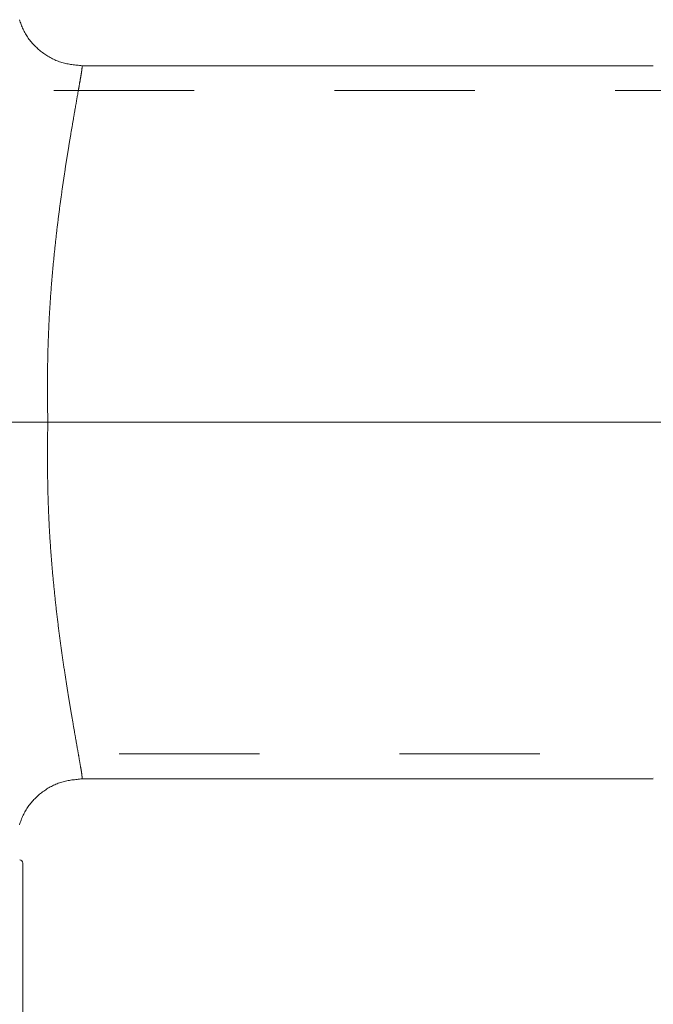
# Model space of a CAD drawing. Units: millimetres. Extents: x -1999 to 2001, y -1385 to 1385.
# Drawn here: x -1646 to -1608, y 460 to 520 of the extents above; entities that cross this region are included whole.
import ezdxf

# ---------------------------------------------------------------- set-up
doc = ezdxf.new("R2010")
doc.units = ezdxf.units.MM
doc.header["$LTSCALE"] = 10
doc.linetypes.add('JWW_CENTERX2', pattern=[27.093333, 22.013333, -1.693333, 1.693333, -1.693333])
doc.linetypes.add('JWW_DASHED1', pattern=[1.693333, 0.846667, -0.846667])
doc.layers.add('CENTER', color=7, linetype='Continuous')

msp = doc.modelspace()

# ---------------------------------------------------------------- linework, layer by layer
at = {"color": 4, "linetype": 'Continuous', "lineweight": 5}
for p, q in [((-1646.117, 519.77), (-1646.143, 519.844)), ((-1646.091, 519.698), (-1646.117, 519.77)), ((-1646.065, 519.625), (-1646.091, 519.698)), ((-1646.037, 519.553), (-1646.065, 519.625)), ((-1646.009, 519.481), (-1646.037, 519.553)), ((-1645.979, 519.41), (-1646.009, 519.481)), ((-1645.949, 519.339), (-1645.979, 519.41)), ((-1645.917, 519.269), (-1645.949, 519.339)), ((-1645.885, 519.2), (-1645.917, 519.269)), ((-1645.85, 519.132), (-1645.885, 519.2)), ((-1645.815, 519.064), (-1645.85, 519.132)), ((-1645.777, 518.997), (-1645.815, 519.064)), ((-1645.739, 518.931), (-1645.777, 518.997)), ((-1645.698, 518.866), (-1645.739, 518.931)), ((-1645.656, 518.802), (-1645.698, 518.866)), ((-1645.612, 518.738), (-1645.656, 518.802)), ((-1645.567, 518.676), (-1645.612, 518.738)), ((-1645.52, 518.615), (-1645.567, 518.676)), ((-1645.472, 518.554), (-1645.52, 518.615)), ((-1645.423, 518.495), (-1645.472, 518.554)), ((-1645.372, 518.436), (-1645.423, 518.495)), ((-1645.32, 518.378), (-1645.372, 518.436)), ((-1645.267, 518.322), (-1645.32, 518.378)), ((-1645.213, 518.266), (-1645.267, 518.322)), ((-1645.157, 518.212), (-1645.213, 518.266)), ((-1645.101, 518.158), (-1645.157, 518.212)), ((-1645.043, 518.106), (-1645.101, 518.158)), ((-1644.984, 518.054), (-1645.043, 518.106)), ((-1644.925, 518.004), (-1644.984, 518.054)), ((-1644.864, 517.954), (-1644.925, 518.004)), ((-1644.803, 517.906), (-1644.864, 517.954)), ((-1644.741, 517.858), (-1644.803, 517.906)), ((-1644.678, 517.812), (-1644.741, 517.858)), ((-1644.614, 517.767), (-1644.678, 517.812)), ((-1644.55, 517.724), (-1644.614, 517.767)), ((-1644.484, 517.681), (-1644.55, 517.724)), ((-1644.418, 517.64), (-1644.484, 517.681)), ((-1644.352, 517.6), (-1644.418, 517.64)), ((-1644.284, 517.562), (-1644.352, 517.6)), ((-1644.216, 517.525), (-1644.284, 517.562)), ((-1644.147, 517.489), (-1644.216, 517.525)), ((-1644.078, 517.455), (-1644.147, 517.489)), ((-1644.008, 517.423), (-1644.078, 517.455)), ((-1643.937, 517.392), (-1644.008, 517.423)), ((-1643.866, 517.362), (-1643.937, 517.392)), ((-1643.795, 517.335), (-1643.866, 517.362)), ((-1643.722, 517.309), (-1643.795, 517.335)), ((-1643.649, 517.285), (-1643.722, 517.309)), ((-1643.576, 517.263), (-1643.649, 517.285)), ((-1643.502, 517.243), (-1643.576, 517.263)), ((-1643.428, 517.224), (-1643.502, 517.243)), ((-1643.353, 517.207), (-1643.428, 517.224)), ((-1643.278, 517.191), (-1643.353, 517.207)), ((-1643.203, 517.176), (-1643.278, 517.191)), ((-1643.127, 517.163), (-1643.203, 517.176)), ((-1643.051, 517.151), (-1643.127, 517.163)), ((-1642.975, 517.139), (-1643.051, 517.151)), ((-1642.898, 517.129), (-1642.975, 517.139)), ((-1642.821, 517.119), (-1642.898, 517.129)), ((-1642.744, 517.11), (-1642.821, 517.119)), ((-1642.667, 517.102), (-1642.744, 517.11)), ((-1642.59, 517.094), (-1642.667, 517.102)), ((-1642.513, 517.086), (-1642.59, 517.094)), ((-1642.435, 517.079), (-1642.513, 517.086)), ((-1642.358, 517.071), (-1642.435, 517.079)), ((-1607.89, 517.071), (-1642.358, 517.071)), ((-1644.008, 473.72), (-1643.937, 473.751)), ((-1643.937, 473.751), (-1643.866, 473.78)), ((-1643.866, 473.78), (-1643.795, 473.808)), ((-1643.795, 473.808), (-1643.722, 473.834)), ((-1643.722, 473.834), (-1643.649, 473.857)), ((-1643.649, 473.857), (-1643.576, 473.88)), ((-1643.576, 473.88), (-1643.502, 473.9)), ((-1643.502, 473.9), (-1643.428, 473.919)), ((-1643.428, 473.919), (-1643.353, 473.936)), ((-1643.353, 473.936), (-1643.278, 473.952)), ((-1643.278, 473.952), (-1643.203, 473.967)), ((-1643.203, 473.967), (-1643.127, 473.98)), ((-1643.127, 473.98), (-1643.051, 473.992)), ((-1643.051, 473.992), (-1642.975, 474.003)), ((-1642.975, 474.003), (-1642.898, 474.014)), ((-1642.898, 474.014), (-1642.821, 474.023)), ((-1642.821, 474.023), (-1642.744, 474.032)), ((-1642.744, 474.032), (-1642.667, 474.041)), ((-1642.667, 474.041), (-1642.59, 474.049)), ((-1642.59, 474.049), (-1642.513, 474.057)), ((-1642.513, 474.057), (-1642.435, 474.064)), ((-1642.435, 474.064), (-1642.358, 474.071)), ((-1642.358, 474.071), (-1642.358, 474.071)), ((-1642.358, 474.071), (-1607.89, 474.071)), ((-1607.89, 474.127), (-1607.89, 474.124)), ((-1644.984, 473.089), (-1644.925, 473.139)), ((-1644.925, 473.139), (-1644.864, 473.189)), ((-1644.864, 473.189), (-1644.803, 473.237)), ((-1644.803, 473.237), (-1644.741, 473.284)), ((-1644.741, 473.284), (-1644.678, 473.33)), ((-1644.678, 473.33), (-1644.614, 473.375)), ((-1644.614, 473.375), (-1644.55, 473.419)), ((-1644.55, 473.419), (-1644.484, 473.462)), ((-1644.484, 473.462), (-1644.418, 473.503)), ((-1644.418, 473.503), (-1644.352, 473.543)), ((-1644.352, 473.543), (-1644.284, 473.581)), ((-1644.284, 473.581), (-1644.216, 473.618)), ((-1644.216, 473.618), (-1644.147, 473.654)), ((-1644.147, 473.654), (-1644.078, 473.688)), ((-1644.078, 473.688), (-1644.008, 473.72)), ((-1645.52, 472.528), (-1645.472, 472.589)), ((-1645.472, 472.589), (-1645.423, 472.648)), ((-1645.423, 472.648), (-1645.372, 472.707)), ((-1645.372, 472.707), (-1645.32, 472.764)), ((-1645.32, 472.764), (-1645.267, 472.821)), ((-1645.267, 472.821), (-1645.213, 472.876)), ((-1645.213, 472.876), (-1645.157, 472.931)), ((-1645.157, 472.931), (-1645.101, 472.985)), ((-1645.101, 472.985), (-1645.043, 473.037)), ((-1645.043, 473.037), (-1644.984, 473.089)), ((-1645.885, 471.942), (-1645.85, 472.011)), ((-1645.85, 472.011), (-1645.815, 472.079)), ((-1645.815, 472.079), (-1645.777, 472.146)), ((-1645.777, 472.146), (-1645.739, 472.212)), ((-1645.739, 472.212), (-1645.698, 472.277)), ((-1645.698, 472.277), (-1645.656, 472.341)), ((-1645.656, 472.341), (-1645.612, 472.404)), ((-1645.612, 472.404), (-1645.567, 472.467)), ((-1645.567, 472.467), (-1645.52, 472.528)), ((-1646.143, 471.299), (-1646.117, 471.372)), ((-1646.117, 471.372), (-1646.091, 471.445)), ((-1646.091, 471.445), (-1646.065, 471.518)), ((-1646.065, 471.518), (-1646.037, 471.59)), ((-1646.037, 471.59), (-1646.009, 471.662)), ((-1646.009, 471.662), (-1645.979, 471.733)), ((-1645.979, 471.733), (-1645.949, 471.803)), ((-1645.949, 471.803), (-1645.917, 471.873)), ((-1645.917, 471.873), (-1645.885, 471.942)), ((-1645.929, 432.3), (-1645.929, 468.98))]:
    msp.add_line(p, q, dxfattribs=at)
at = {"color": 4, "linetype": 'Continuous', "lineweight": 15}
for p, q in [((-1642.358, 517.074), (-1642.357, 517.075)), ((-1642.358, 517.072), (-1642.358, 517.074)), ((-1642.358, 517.07), (-1642.358, 517.072)), ((-1642.357, 517.075), (-1642.357, 517.076)), ((-1642.357, 517.076), (-1642.357, 517.076)), ((-1642.357, 517.076), (-1642.357, 517.076)), ((-1642.357, 517.076), (-1642.357, 517.076)), ((-1642.357, 517.076), (-1642.357, 517.075)), ((-1642.357, 517.075), (-1642.357, 517.074)), ((-1642.357, 517.074), (-1642.357, 517.073)), ((-1642.357, 517.073), (-1642.357, 517.071)), ((-1642.357, 517.071), (-1642.357, 517.069)), ((-1642.357, 517.069), (-1642.357, 517.067)), ((-1642.428, 516.482), (-1642.432, 516.459)), ((-1642.424, 516.505), (-1642.428, 516.482)), ((-1642.42, 516.527), (-1642.424, 516.505)), ((-1642.416, 516.549), (-1642.42, 516.527)), ((-1642.413, 516.571), (-1642.416, 516.549)), ((-1642.409, 516.592), (-1642.413, 516.571)), ((-1642.406, 516.613), (-1642.409, 516.592)), ((-1642.402, 516.633), (-1642.406, 516.613)), ((-1642.401, 516.643), (-1642.402, 516.633)), ((-1642.402, 516.633), (-1642.402, 516.633)), ((-1642.399, 516.653), (-1642.401, 516.643)), ((-1642.398, 516.664), (-1642.399, 516.653)), ((-1642.396, 516.674), (-1642.398, 516.664)), ((-1642.395, 516.684), (-1642.396, 516.674)), ((-1642.393, 516.694), (-1642.395, 516.684)), ((-1642.392, 516.704), (-1642.393, 516.694)), ((-1642.39, 516.713), (-1642.392, 516.704)), ((-1642.389, 516.723), (-1642.39, 516.713)), ((-1642.387, 516.733), (-1642.389, 516.723)), ((-1642.386, 516.743), (-1642.387, 516.733)), ((-1642.385, 516.752), (-1642.386, 516.743)), ((-1642.383, 516.762), (-1642.385, 516.752)), ((-1642.382, 516.771), (-1642.383, 516.762)), ((-1642.381, 516.78), (-1642.382, 516.771)), ((-1642.379, 516.789), (-1642.381, 516.78)), ((-1642.378, 516.798), (-1642.379, 516.789)), ((-1642.377, 516.807), (-1642.378, 516.798)), ((-1642.376, 516.816), (-1642.377, 516.807)), ((-1642.375, 516.824), (-1642.376, 516.816)), ((-1642.374, 516.832), (-1642.375, 516.824)), ((-1642.373, 516.841), (-1642.374, 516.832)), ((-1642.372, 516.849), (-1642.373, 516.841)), ((-1642.371, 516.856), (-1642.372, 516.849)), ((-1642.37, 516.864), (-1642.371, 516.856)), ((-1642.369, 516.872), (-1642.37, 516.864)), ((-1642.368, 516.886), (-1642.369, 516.879)), ((-1642.369, 516.879), (-1642.369, 516.872)), ((-1642.367, 516.893), (-1642.368, 516.886)), ((-1642.366, 516.907), (-1642.367, 516.9)), ((-1642.367, 516.9), (-1642.367, 516.893)), ((-1642.365, 516.914), (-1642.366, 516.907)), ((-1642.364, 516.926), (-1642.365, 516.92)), ((-1642.365, 516.92), (-1642.365, 516.914)), ((-1642.363, 516.938), (-1642.364, 516.932)), ((-1642.364, 516.932), (-1642.364, 516.926)), ((-1642.362, 516.95), (-1642.363, 516.944)), ((-1642.363, 516.944), (-1642.363, 516.938)), ((-1642.361, 516.966), (-1642.362, 516.961)), ((-1642.362, 516.961), (-1642.362, 516.955)), ((-1642.362, 516.955), (-1642.362, 516.95)), ((-1642.36, 516.981), (-1642.361, 516.976)), ((-1642.361, 516.976), (-1642.361, 516.971)), ((-1642.361, 516.971), (-1642.361, 516.966)), ((-1642.359, 517.004), (-1642.36, 516.999)), ((-1642.36, 516.999), (-1642.36, 516.995)), ((-1642.36, 516.995), (-1642.36, 516.99)), ((-1642.36, 516.99), (-1642.36, 516.986)), ((-1642.36, 516.986), (-1642.36, 516.981)), ((-1642.358, 517.028), (-1642.359, 517.024)), ((-1642.359, 517.024), (-1642.359, 517.02)), ((-1642.359, 517.02), (-1642.359, 517.016)), ((-1642.359, 517.016), (-1642.359, 517.012)), ((-1642.359, 517.012), (-1642.359, 517.008)), ((-1642.359, 517.008), (-1642.359, 517.004)), ((-1642.357, 517.053), (-1642.358, 517.05)), ((-1642.358, 517.05), (-1642.358, 517.046)), ((-1642.358, 517.046), (-1642.358, 517.043)), ((-1642.358, 517.043), (-1642.358, 517.039)), ((-1642.358, 517.039), (-1642.358, 517.035)), ((-1642.358, 517.035), (-1642.358, 517.032)), ((-1642.358, 517.032), (-1642.358, 517.028)), ((-1642.357, 517.067), (-1642.357, 517.065)), ((-1642.357, 517.065), (-1642.357, 517.062)), ((-1642.357, 517.062), (-1642.357, 517.059)), ((-1642.357, 517.059), (-1642.357, 517.056)), ((-1642.357, 517.056), (-1642.357, 517.053)), ((-1642.529, 515.902), (-1642.534, 515.87)), ((-1642.523, 515.934), (-1642.529, 515.902)), ((-1642.518, 515.965), (-1642.523, 515.934)), ((-1642.512, 515.996), (-1642.518, 515.965)), ((-1642.507, 516.027), (-1642.512, 515.996)), ((-1642.502, 516.057), (-1642.507, 516.027)), ((-1642.496, 516.086), (-1642.502, 516.057)), ((-1642.491, 516.116), (-1642.496, 516.086)), ((-1642.486, 516.145), (-1642.491, 516.116)), ((-1642.481, 516.173), (-1642.486, 516.145)), ((-1642.476, 516.201), (-1642.481, 516.173)), ((-1642.472, 516.229), (-1642.476, 516.201)), ((-1642.467, 516.256), (-1642.472, 516.229)), ((-1642.462, 516.283), (-1642.467, 516.256)), ((-1642.458, 516.309), (-1642.462, 516.283)), ((-1642.453, 516.335), (-1642.458, 516.309)), ((-1642.449, 516.361), (-1642.453, 516.335)), ((-1642.444, 516.386), (-1642.449, 516.361)), ((-1642.44, 516.41), (-1642.444, 516.386)), ((-1642.436, 516.435), (-1642.44, 516.41)), ((-1642.432, 516.459), (-1642.436, 516.435)), ((-1642.634, 515.303), (-1642.641, 515.264)), ((-1642.627, 515.341), (-1642.634, 515.303)), ((-1642.621, 515.379), (-1642.627, 515.341)), ((-1642.614, 515.416), (-1642.621, 515.379)), ((-1642.608, 515.454), (-1642.614, 515.416)), ((-1642.601, 515.49), (-1642.608, 515.454)), ((-1642.595, 515.527), (-1642.601, 515.49)), ((-1642.588, 515.563), (-1642.595, 515.527)), ((-1642.582, 515.599), (-1642.588, 515.563)), ((-1642.576, 515.634), (-1642.582, 515.599)), ((-1642.57, 515.669), (-1642.576, 515.634)), ((-1642.564, 515.703), (-1642.57, 515.669)), ((-1642.558, 515.737), (-1642.564, 515.703)), ((-1642.552, 515.771), (-1642.558, 515.737)), ((-1642.546, 515.804), (-1642.552, 515.771)), ((-1642.54, 515.837), (-1642.546, 515.804)), ((-1642.534, 515.87), (-1642.54, 515.837)), ((-1642.734, 514.729), (-1642.742, 514.685)), ((-1642.727, 514.772), (-1642.734, 514.729)), ((-1642.719, 514.815), (-1642.727, 514.772)), ((-1642.712, 514.857), (-1642.719, 514.815)), ((-1642.705, 514.9), (-1642.712, 514.857)), ((-1642.697, 514.942), (-1642.705, 514.9)), ((-1642.69, 514.983), (-1642.697, 514.942)), ((-1642.683, 515.024), (-1642.69, 514.983)), ((-1642.676, 515.065), (-1642.683, 515.024)), ((-1642.669, 515.106), (-1642.676, 515.065)), ((-1642.662, 515.146), (-1642.669, 515.106)), ((-1642.655, 515.186), (-1642.662, 515.146)), ((-1642.648, 515.225), (-1642.655, 515.186)), ((-1642.641, 515.264), (-1642.648, 515.225)), ((-1642.837, 514.136), (-1642.846, 514.088)), ((-1642.829, 514.183), (-1642.837, 514.136)), ((-1642.821, 514.231), (-1642.829, 514.183)), ((-1642.813, 514.277), (-1642.821, 514.231)), ((-1642.805, 514.324), (-1642.813, 514.277)), ((-1642.797, 514.37), (-1642.805, 514.324)), ((-1642.789, 514.416), (-1642.797, 514.37)), ((-1642.781, 514.462), (-1642.789, 514.416)), ((-1642.773, 514.507), (-1642.781, 514.462)), ((-1642.765, 514.552), (-1642.773, 514.507)), ((-1642.757, 514.597), (-1642.765, 514.552)), ((-1642.75, 514.641), (-1642.757, 514.597)), ((-1642.742, 514.685), (-1642.75, 514.641)), ((-1642.94, 513.541), (-1642.949, 513.49)), ((-1642.931, 513.592), (-1642.94, 513.541)), ((-1642.922, 513.643), (-1642.931, 513.592)), ((-1642.914, 513.694), (-1642.922, 513.643)), ((-1642.905, 513.744), (-1642.914, 513.694)), ((-1642.896, 513.794), (-1642.905, 513.744)), ((-1642.888, 513.844), (-1642.896, 513.794)), ((-1642.879, 513.893), (-1642.888, 513.844)), ((-1642.871, 513.942), (-1642.879, 513.893)), ((-1642.862, 513.991), (-1642.871, 513.942)), ((-1642.854, 514.04), (-1642.862, 513.991)), ((-1642.846, 514.088), (-1642.854, 514.04)), ((-1643.039, 512.959), (-1643.048, 512.904)), ((-1643.03, 513.013), (-1643.039, 512.959)), ((-1643.021, 513.067), (-1643.03, 513.013)), ((-1643.012, 513.121), (-1643.021, 513.067)), ((-1643.002, 513.174), (-1643.012, 513.121)), ((-1642.993, 513.228), (-1643.002, 513.174)), ((-1642.984, 513.281), (-1642.993, 513.228)), ((-1642.975, 513.333), (-1642.984, 513.281)), ((-1642.966, 513.386), (-1642.975, 513.333)), ((-1642.958, 513.438), (-1642.966, 513.386)), ((-1642.949, 513.49), (-1642.958, 513.438)), ((-1643.142, 512.343), (-1643.151, 512.286)), ((-1643.132, 512.401), (-1643.142, 512.343)), ((-1643.123, 512.458), (-1643.132, 512.401)), ((-1643.114, 512.514), (-1643.123, 512.458)), ((-1643.104, 512.571), (-1643.114, 512.514)), ((-1643.095, 512.627), (-1643.104, 512.571)), ((-1643.085, 512.683), (-1643.095, 512.627)), ((-1643.076, 512.739), (-1643.085, 512.683)), ((-1643.067, 512.794), (-1643.076, 512.739)), ((-1643.058, 512.849), (-1643.067, 512.794)), ((-1643.048, 512.904), (-1643.058, 512.849)), ((-1643.237, 511.757), (-1643.247, 511.698)), ((-1643.228, 511.817), (-1643.237, 511.757)), ((-1643.218, 511.877), (-1643.228, 511.817)), ((-1643.209, 511.936), (-1643.218, 511.877)), ((-1643.199, 511.995), (-1643.209, 511.936)), ((-1643.189, 512.053), (-1643.199, 511.995)), ((-1643.18, 512.112), (-1643.189, 512.053)), ((-1643.17, 512.17), (-1643.18, 512.112)), ((-1643.161, 512.228), (-1643.17, 512.17)), ((-1643.151, 512.286), (-1643.161, 512.228)), ((-1643.333, 511.148), (-1643.343, 511.086)), ((-1643.324, 511.21), (-1643.333, 511.148)), ((-1643.314, 511.272), (-1643.324, 511.21)), ((-1643.305, 511.333), (-1643.314, 511.272)), ((-1643.295, 511.394), (-1643.305, 511.333)), ((-1643.285, 511.455), (-1643.295, 511.394)), ((-1643.276, 511.516), (-1643.285, 511.455)), ((-1643.266, 511.577), (-1643.276, 511.516)), ((-1643.256, 511.637), (-1643.266, 511.577)), ((-1643.247, 511.698), (-1643.256, 511.637)), ((-1643.42, 510.58), (-1643.43, 510.516)), ((-1643.41, 510.644), (-1643.42, 510.58)), ((-1643.401, 510.708), (-1643.41, 510.644)), ((-1643.391, 510.771), (-1643.401, 510.708)), ((-1643.382, 510.835), (-1643.391, 510.771)), ((-1643.372, 510.898), (-1643.382, 510.835)), ((-1643.362, 510.96), (-1643.372, 510.898)), ((-1643.353, 511.023), (-1643.362, 510.96)), ((-1643.343, 511.086), (-1643.353, 511.023)), ((-1643.506, 509.996), (-1643.516, 509.93)), ((-1643.497, 510.061), (-1643.506, 509.996)), ((-1643.487, 510.127), (-1643.497, 510.061)), ((-1643.478, 510.192), (-1643.487, 510.127)), ((-1643.468, 510.257), (-1643.478, 510.192)), ((-1643.458, 510.322), (-1643.468, 510.257)), ((-1643.449, 510.387), (-1643.458, 510.322)), ((-1643.439, 510.452), (-1643.449, 510.387)), ((-1643.43, 510.516), (-1643.439, 510.452)), ((-1643.592, 509.396), (-1643.602, 509.328)), ((-1643.583, 509.463), (-1643.592, 509.396)), ((-1643.573, 509.53), (-1643.583, 509.463)), ((-1643.564, 509.597), (-1643.573, 509.53)), ((-1643.554, 509.664), (-1643.564, 509.597)), ((-1643.545, 509.731), (-1643.554, 509.664)), ((-1643.535, 509.797), (-1643.545, 509.731)), ((-1643.525, 509.864), (-1643.535, 509.797)), ((-1643.516, 509.93), (-1643.525, 509.864)), ((-1643.677, 508.782), (-1643.686, 508.712)), ((-1643.668, 508.851), (-1643.677, 508.782)), ((-1643.658, 508.919), (-1643.668, 508.851)), ((-1643.649, 508.988), (-1643.658, 508.919)), ((-1643.639, 509.056), (-1643.649, 508.988)), ((-1643.63, 509.125), (-1643.639, 509.056)), ((-1643.62, 509.193), (-1643.63, 509.125)), ((-1643.611, 509.261), (-1643.62, 509.193)), ((-1643.602, 509.328), (-1643.611, 509.261)), ((-1643.751, 508.224), (-1643.76, 508.154)), ((-1643.742, 508.294), (-1643.751, 508.224)), ((-1643.733, 508.364), (-1643.742, 508.294)), ((-1643.723, 508.434), (-1643.733, 508.364)), ((-1643.714, 508.504), (-1643.723, 508.434)), ((-1643.705, 508.574), (-1643.714, 508.504)), ((-1643.696, 508.643), (-1643.705, 508.574)), ((-1643.686, 508.712), (-1643.696, 508.643)), ((-1643.831, 507.585), (-1643.84, 507.513)), ((-1643.823, 507.656), (-1643.831, 507.585)), ((-1643.814, 507.728), (-1643.823, 507.656)), ((-1643.805, 507.799), (-1643.814, 507.728)), ((-1643.796, 507.87), (-1643.805, 507.799)), ((-1643.787, 507.941), (-1643.796, 507.87)), ((-1643.778, 508.012), (-1643.787, 507.941)), ((-1643.769, 508.083), (-1643.778, 508.012)), ((-1643.76, 508.154), (-1643.769, 508.083)), ((-1643.9, 507.006), (-1643.908, 506.933)), ((-1643.892, 507.079), (-1643.9, 507.006)), ((-1643.883, 507.151), (-1643.892, 507.079)), ((-1643.875, 507.224), (-1643.883, 507.151)), ((-1643.866, 507.296), (-1643.875, 507.224)), ((-1643.857, 507.369), (-1643.866, 507.296)), ((-1643.849, 507.441), (-1643.857, 507.369)), ((-1643.84, 507.513), (-1643.849, 507.441)), ((-1643.966, 506.418), (-1643.974, 506.344)), ((-1643.958, 506.492), (-1643.966, 506.418)), ((-1643.95, 506.566), (-1643.958, 506.492)), ((-1643.941, 506.639), (-1643.95, 506.566)), ((-1643.933, 506.713), (-1643.941, 506.639)), ((-1643.925, 506.786), (-1643.933, 506.713)), ((-1643.917, 506.86), (-1643.925, 506.786)), ((-1643.908, 506.933), (-1643.917, 506.86)), ((-1644.029, 505.822), (-1644.036, 505.747)), ((-1644.021, 505.897), (-1644.029, 505.822)), ((-1644.013, 505.972), (-1644.021, 505.897)), ((-1644.005, 506.046), (-1644.013, 505.972)), ((-1643.998, 506.121), (-1644.005, 506.046)), ((-1643.99, 506.195), (-1643.998, 506.121)), ((-1643.982, 506.27), (-1643.99, 506.195)), ((-1643.974, 506.344), (-1643.982, 506.27)), ((-1644.088, 505.218), (-1644.096, 505.142)), ((-1644.081, 505.294), (-1644.088, 505.218)), ((-1644.074, 505.37), (-1644.081, 505.294)), ((-1644.066, 505.445), (-1644.074, 505.37)), ((-1644.059, 505.521), (-1644.066, 505.445)), ((-1644.051, 505.596), (-1644.059, 505.521)), ((-1644.044, 505.672), (-1644.051, 505.596)), ((-1644.036, 505.747), (-1644.044, 505.672)), ((-1644.145, 504.607), (-1644.152, 504.53)), ((-1644.138, 504.684), (-1644.145, 504.607)), ((-1644.131, 504.76), (-1644.138, 504.684)), ((-1644.124, 504.837), (-1644.131, 504.76)), ((-1644.117, 504.913), (-1644.124, 504.837)), ((-1644.11, 504.99), (-1644.117, 504.913)), ((-1644.103, 505.066), (-1644.11, 504.99)), ((-1644.096, 505.142), (-1644.103, 505.066)), ((-1644.191, 504.067), (-1644.198, 503.99)), ((-1644.185, 504.145), (-1644.191, 504.067)), ((-1644.178, 504.222), (-1644.185, 504.145)), ((-1644.172, 504.299), (-1644.178, 504.222)), ((-1644.165, 504.376), (-1644.172, 504.299)), ((-1644.158, 504.453), (-1644.165, 504.376)), ((-1644.152, 504.53), (-1644.158, 504.453)), ((-1644.241, 503.445), (-1644.246, 503.367)), ((-1644.235, 503.523), (-1644.241, 503.445)), ((-1644.229, 503.601), (-1644.235, 503.523)), ((-1644.223, 503.679), (-1644.229, 503.601)), ((-1644.217, 503.757), (-1644.223, 503.679)), ((-1644.21, 503.835), (-1644.217, 503.757)), ((-1644.204, 503.912), (-1644.21, 503.835)), ((-1644.198, 503.99), (-1644.204, 503.912)), ((-1644.28, 502.895), (-1644.285, 502.817)), ((-1644.275, 502.974), (-1644.28, 502.895)), ((-1644.269, 503.053), (-1644.275, 502.974)), ((-1644.264, 503.131), (-1644.269, 503.053)), ((-1644.258, 503.21), (-1644.264, 503.131)), ((-1644.252, 503.288), (-1644.258, 503.21)), ((-1644.246, 503.367), (-1644.252, 503.288)), ((-1644.32, 502.263), (-1644.325, 502.184)), ((-1644.315, 502.342), (-1644.32, 502.263)), ((-1644.311, 502.422), (-1644.315, 502.342)), ((-1644.306, 502.501), (-1644.311, 502.422)), ((-1644.301, 502.58), (-1644.306, 502.501)), ((-1644.296, 502.659), (-1644.301, 502.58)), ((-1644.29, 502.738), (-1644.296, 502.659)), ((-1644.285, 502.817), (-1644.29, 502.738)), ((-1644.351, 501.706), (-1644.355, 501.626)), ((-1644.346, 501.786), (-1644.351, 501.706)), ((-1644.342, 501.865), (-1644.346, 501.786)), ((-1644.338, 501.945), (-1644.342, 501.865)), ((-1644.334, 502.025), (-1644.338, 501.945)), ((-1644.329, 502.104), (-1644.334, 502.025)), ((-1644.325, 502.184), (-1644.329, 502.104)), ((-1644.38, 501.065), (-1644.384, 500.985)), ((-1644.377, 501.145), (-1644.38, 501.065)), ((-1644.373, 501.226), (-1644.377, 501.145)), ((-1644.37, 501.306), (-1644.373, 501.226)), ((-1644.366, 501.386), (-1644.37, 501.306)), ((-1644.362, 501.466), (-1644.366, 501.386)), ((-1644.358, 501.546), (-1644.362, 501.466)), ((-1644.355, 501.626), (-1644.358, 501.546)), ((-1644.402, 500.501), (-1644.405, 500.42)), ((-1644.399, 500.582), (-1644.402, 500.501)), ((-1644.396, 500.663), (-1644.399, 500.582)), ((-1644.393, 500.743), (-1644.396, 500.663)), ((-1644.39, 500.824), (-1644.393, 500.743)), ((-1644.387, 500.904), (-1644.39, 500.824)), ((-1644.384, 500.985), (-1644.387, 500.904)), ((-1644.422, 499.854), (-1644.424, 499.773)), ((-1644.42, 499.935), (-1644.422, 499.854)), ((-1644.418, 500.016), (-1644.42, 499.935)), ((-1644.415, 500.097), (-1644.418, 500.016)), ((-1644.413, 500.178), (-1644.415, 500.097)), ((-1644.41, 500.259), (-1644.413, 500.178)), ((-1644.408, 500.34), (-1644.41, 500.259)), ((-1644.405, 500.42), (-1644.408, 500.34)), ((-1644.435, 499.285), (-1644.437, 499.203)), ((-1644.434, 499.366), (-1644.435, 499.285)), ((-1644.432, 499.448), (-1644.434, 499.366)), ((-1644.43, 499.529), (-1644.432, 499.448)), ((-1644.428, 499.61), (-1644.43, 499.529)), ((-1644.426, 499.691), (-1644.428, 499.61)), ((-1644.424, 499.773), (-1644.426, 499.691)), ((-1644.445, 498.714), (-1644.446, 498.632)), ((-1644.444, 498.796), (-1644.445, 498.714)), ((-1644.442, 498.877), (-1644.444, 498.796)), ((-1644.441, 498.959), (-1644.442, 498.877)), ((-1644.44, 499.04), (-1644.441, 498.959)), ((-1644.438, 499.122), (-1644.44, 499.04)), ((-1644.437, 499.203), (-1644.438, 499.122)), ((-1644.449, 498.224), (-1644.45, 498.142)), ((-1644.45, 498.142), (-1644.45, 498.06)), ((-1644.448, 498.387), (-1644.449, 498.305)), ((-1644.449, 498.305), (-1644.449, 498.224)), ((-1644.447, 498.469), (-1644.448, 498.387)), ((-1644.446, 498.632), (-1644.447, 498.551)), ((-1644.447, 498.551), (-1644.447, 498.469)), ((-1644.451, 497.732), (-1644.452, 497.65)), ((-1644.452, 497.65), (-1644.451, 497.568)), ((-1644.45, 498.06), (-1644.451, 497.978)), ((-1644.451, 497.978), (-1644.451, 497.896)), ((-1644.451, 497.896), (-1644.451, 497.814)), ((-1644.451, 497.814), (-1644.451, 497.732)), ((-1644.451, 497.568), (-1644.451, 497.486)), ((-1644.451, 497.486), (-1644.451, 497.404)), ((-1644.451, 497.404), (-1644.451, 497.322)), ((-1644.451, 497.322), (-1644.451, 497.24)), ((-1644.451, 497.24), (-1644.45, 497.158)), ((-1644.45, 497.158), (-1644.45, 497.076)), ((-1644.45, 497.076), (-1644.449, 496.994)), ((-1644.449, 496.994), (-1644.449, 496.912)), ((-1644.449, 496.912), (-1644.448, 496.829)), ((-1644.448, 496.829), (-1644.447, 496.747)), ((-1644.447, 496.747), (-1644.446, 496.665)), ((-1644.446, 496.665), (-1644.445, 496.583)), ((-1644.445, 496.583), (-1644.444, 496.501)), ((-1644.444, 496.501), (-1644.443, 496.419)), ((-1644.443, 496.419), (-1644.441, 496.336)), ((-1644.441, 496.336), (-1644.44, 496.254)), ((-1644.44, 496.254), (-1644.438, 496.172)), ((-1644.438, 496.172), (-1644.437, 496.09)), ((-1644.437, 496.09), (-1644.435, 496.007)), ((-1644.435, 496.007), (-1644.434, 495.925)), ((-1644.434, 495.925), (-1644.432, 495.843)), ((-1644.432, 495.843), (-1644.431, 495.761)), ((-1644.431, 495.761), (-1644.429, 495.679)), ((-1644.435, 495.149), (-1644.436, 495.061)), ((-1644.433, 495.237), (-1644.435, 495.149)), ((-1644.431, 495.326), (-1644.433, 495.237)), ((-1644.43, 495.414), (-1644.431, 495.326)), ((-1644.428, 495.502), (-1644.43, 495.414)), ((-1644.426, 495.59), (-1644.428, 495.502)), ((-1644.424, 495.678), (-1644.426, 495.59)), ((-1644.444, 494.532), (-1644.445, 494.444)), ((-1644.443, 494.62), (-1644.444, 494.532)), ((-1644.441, 494.708), (-1644.443, 494.62)), ((-1644.44, 494.796), (-1644.441, 494.708)), ((-1644.439, 494.884), (-1644.44, 494.796)), ((-1644.438, 494.973), (-1644.439, 494.884)), ((-1644.436, 495.061), (-1644.438, 494.973)), ((-1644.447, 494.091), (-1644.448, 494.003)), ((-1644.448, 494.003), (-1644.448, 493.915)), ((-1644.446, 494.267), (-1644.447, 494.179)), ((-1644.447, 494.179), (-1644.447, 494.091)), ((-1644.445, 494.355), (-1644.446, 494.267)), ((-1644.445, 494.444), (-1644.445, 494.355)), ((-1644.448, 493.915), (-1644.449, 493.827)), ((-1644.449, 493.827), (-1644.449, 493.739)), ((-1644.449, 493.739), (-1644.449, 493.651)), ((-1644.449, 493.651), (-1644.449, 493.563)), ((-1644.449, 493.563), (-1644.449, 493.475)), ((-1644.449, 493.475), (-1644.449, 493.387)), ((-1644.449, 493.387), (-1644.449, 493.299)), ((-1644.449, 493.299), (-1644.449, 493.211)), ((-1644.449, 493.211), (-1644.448, 493.123)), ((-1644.448, 493.123), (-1644.448, 493.035)), ((-1644.448, 493.035), (-1644.447, 492.947)), ((-1644.447, 492.947), (-1644.447, 492.86)), ((-1644.447, 492.86), (-1644.446, 492.772)), ((-1644.446, 492.772), (-1644.445, 492.684)), ((-1644.445, 492.684), (-1644.445, 492.596)), ((-1644.445, 492.596), (-1644.444, 492.509)), ((-1644.444, 492.509), (-1644.443, 492.421)), ((-1644.443, 492.421), (-1644.441, 492.334)), ((-1644.441, 492.334), (-1644.44, 492.246)), ((-1644.44, 492.246), (-1644.439, 492.159)), ((-1644.439, 492.159), (-1644.437, 492.071)), ((-1644.437, 492.071), (-1644.436, 491.984)), ((-1644.436, 491.984), (-1644.434, 491.896)), ((-1644.434, 491.896), (-1644.433, 491.809)), ((-1644.433, 491.809), (-1644.431, 491.722)), ((-1644.431, 491.722), (-1644.429, 491.634)), ((-1644.429, 491.634), (-1644.427, 491.547)), ((-1644.427, 491.547), (-1644.425, 491.46)), ((-1644.425, 491.46), (-1644.423, 491.373)), ((-1644.423, 491.373), (-1644.421, 491.286)), ((-1644.421, 491.286), (-1644.418, 491.199)), ((-1644.418, 491.199), (-1644.416, 491.112)), ((-1644.416, 491.112), (-1644.414, 491.025)), ((-1644.414, 491.025), (-1644.411, 490.938)), ((-1644.411, 490.938), (-1644.408, 490.851)), ((-1644.408, 490.851), (-1644.405, 490.765)), ((-1644.405, 490.765), (-1644.403, 490.678)), ((-1644.403, 490.678), (-1644.4, 490.591)), ((-1644.4, 490.591), (-1644.397, 490.505)), ((-1644.397, 490.505), (-1644.393, 490.418)), ((-1644.393, 490.418), (-1644.39, 490.332)), ((-1644.39, 490.332), (-1644.387, 490.246)), ((-1644.387, 490.246), (-1644.383, 490.159)), ((-1644.383, 490.159), (-1644.38, 490.073)), ((-1644.38, 490.073), (-1644.376, 489.987)), ((-1644.376, 489.987), (-1644.372, 489.901)), ((-1644.372, 489.901), (-1644.369, 489.815)), ((-1644.369, 489.815), (-1644.365, 489.729)), ((-1644.365, 489.729), (-1644.361, 489.643)), ((-1644.361, 489.643), (-1644.356, 489.557)), ((-1644.356, 489.557), (-1644.352, 489.471)), ((-1644.352, 489.471), (-1644.348, 489.386)), ((-1644.348, 489.386), (-1644.343, 489.3)), ((-1644.343, 489.3), (-1644.339, 489.215)), ((-1644.339, 489.215), (-1644.334, 489.129)), ((-1644.334, 489.129), (-1644.329, 489.044)), ((-1644.329, 489.044), (-1644.325, 488.959)), ((-1644.325, 488.959), (-1644.32, 488.873)), ((-1644.32, 488.873), (-1644.315, 488.788)), ((-1644.315, 488.788), (-1644.309, 488.703)), ((-1644.309, 488.703), (-1644.304, 488.618)), ((-1644.304, 488.618), (-1644.299, 488.534)), ((-1644.299, 488.534), (-1644.293, 488.449)), ((-1644.293, 488.449), (-1644.288, 488.364)), ((-1644.288, 488.364), (-1644.282, 488.28)), ((-1644.282, 488.28), (-1644.276, 488.195)), ((-1644.276, 488.195), (-1644.27, 488.111)), ((-1644.27, 488.111), (-1644.265, 488.026)), ((-1644.265, 488.026), (-1644.259, 487.942)), ((-1644.259, 487.942), (-1644.252, 487.858)), ((-1644.252, 487.858), (-1644.246, 487.774)), ((-1644.246, 487.774), (-1644.24, 487.69)), ((-1644.24, 487.69), (-1644.234, 487.606)), ((-1644.234, 487.606), (-1644.227, 487.523)), ((-1644.227, 487.523), (-1644.221, 487.439)), ((-1644.221, 487.439), (-1644.214, 487.355)), ((-1644.214, 487.355), (-1644.207, 487.272)), ((-1644.207, 487.272), (-1644.201, 487.189)), ((-1644.201, 487.189), (-1644.194, 487.105)), ((-1644.194, 487.105), (-1644.187, 487.022)), ((-1644.187, 487.022), (-1644.18, 486.939)), ((-1644.18, 486.939), (-1644.173, 486.857)), ((-1644.173, 486.857), (-1644.166, 486.774)), ((-1644.166, 486.774), (-1644.159, 486.691)), ((-1644.159, 486.691), (-1644.151, 486.609)), ((-1644.151, 486.609), (-1644.144, 486.526)), ((-1644.144, 486.526), (-1644.137, 486.444)), ((-1644.137, 486.444), (-1644.129, 486.362)), ((-1644.129, 486.362), (-1644.122, 486.28)), ((-1644.122, 486.28), (-1644.114, 486.198)), ((-1644.114, 486.198), (-1644.106, 486.116)), ((-1644.106, 486.116), (-1644.099, 486.034)), ((-1644.099, 486.034), (-1644.091, 485.953)), ((-1644.091, 485.953), (-1644.083, 485.871)), ((-1644.083, 485.871), (-1644.075, 485.79)), ((-1644.075, 485.79), (-1644.067, 485.709)), ((-1644.067, 485.709), (-1644.059, 485.628)), ((-1644.059, 485.628), (-1644.051, 485.547)), ((-1644.051, 485.547), (-1644.043, 485.466)), ((-1644.043, 485.466), (-1644.035, 485.385)), ((-1644.035, 485.385), (-1644.027, 485.305)), ((-1644.027, 485.305), (-1644.019, 485.224)), ((-1644.019, 485.224), (-1644.01, 485.144)), ((-1644.01, 485.144), (-1644.002, 485.064)), ((-1644.002, 485.064), (-1643.994, 484.984)), ((-1643.994, 484.984), (-1643.985, 484.904)), ((-1643.985, 484.904), (-1643.977, 484.824)), ((-1643.977, 484.824), (-1643.968, 484.745)), ((-1643.968, 484.745), (-1643.959, 484.666)), ((-1643.959, 484.666), (-1643.951, 484.586)), ((-1643.951, 484.586), (-1643.942, 484.507)), ((-1643.942, 484.507), (-1643.933, 484.428)), ((-1643.933, 484.428), (-1643.924, 484.35)), ((-1643.924, 484.35), (-1643.915, 484.271)), ((-1643.915, 484.271), (-1643.906, 484.193)), ((-1643.906, 484.193), (-1643.897, 484.114)), ((-1643.897, 484.114), (-1643.888, 484.036)), ((-1643.888, 484.036), (-1643.879, 483.958)), ((-1643.879, 483.958), (-1643.87, 483.88)), ((-1643.87, 483.88), (-1643.861, 483.803)), ((-1643.861, 483.803), (-1643.852, 483.725)), ((-1643.852, 483.725), (-1643.842, 483.648)), ((-1643.842, 483.648), (-1643.833, 483.571)), ((-1643.833, 483.571), (-1643.823, 483.494)), ((-1643.823, 483.494), (-1643.814, 483.417)), ((-1643.814, 483.417), (-1643.805, 483.341)), ((-1643.805, 483.341), (-1643.795, 483.264)), ((-1643.795, 483.264), (-1643.785, 483.188)), ((-1643.785, 483.188), (-1643.776, 483.112)), ((-1643.776, 483.112), (-1643.766, 483.036)), ((-1643.766, 483.036), (-1643.756, 482.961)), ((-1643.756, 482.961), (-1643.747, 482.885)), ((-1643.747, 482.885), (-1643.737, 482.81)), ((-1643.737, 482.81), (-1643.727, 482.735)), ((-1643.727, 482.735), (-1643.717, 482.66)), ((-1643.717, 482.66), (-1643.707, 482.585)), ((-1643.707, 482.585), (-1643.697, 482.511)), ((-1643.697, 482.511), (-1643.687, 482.436)), ((-1643.687, 482.436), (-1643.677, 482.362)), ((-1643.677, 482.362), (-1643.667, 482.288)), ((-1643.667, 482.288), (-1643.657, 482.214)), ((-1643.657, 482.214), (-1643.647, 482.141)), ((-1643.647, 482.141), (-1643.637, 482.067)), ((-1643.637, 482.067), (-1643.627, 481.994)), ((-1643.627, 481.994), (-1643.617, 481.921)), ((-1643.617, 481.921), (-1643.606, 481.849)), ((-1643.606, 481.849), (-1643.596, 481.776)), ((-1643.596, 481.776), (-1643.586, 481.704)), ((-1643.586, 481.704), (-1643.576, 481.631)), ((-1643.576, 481.631), (-1643.566, 481.559)), ((-1643.566, 481.559), (-1643.556, 481.488)), ((-1643.556, 481.488), (-1643.545, 481.416)), ((-1643.545, 481.416), (-1643.535, 481.345)), ((-1643.535, 481.345), (-1643.525, 481.274)), ((-1643.525, 481.274), (-1643.515, 481.203)), ((-1643.515, 481.203), (-1643.504, 481.132)), ((-1643.504, 481.132), (-1643.494, 481.062)), ((-1643.494, 481.062), (-1643.484, 480.991)), ((-1643.484, 480.991), (-1643.474, 480.921)), ((-1643.474, 480.921), (-1643.463, 480.852)), ((-1643.463, 480.852), (-1643.453, 480.782)), ((-1643.453, 480.782), (-1643.443, 480.713)), ((-1643.443, 480.713), (-1643.432, 480.644)), ((-1643.432, 480.644), (-1643.422, 480.575)), ((-1643.422, 480.575), (-1643.412, 480.506)), ((-1643.412, 480.506), (-1643.401, 480.438)), ((-1643.401, 480.438), (-1643.391, 480.37)), ((-1643.391, 480.37), (-1643.381, 480.302)), ((-1643.381, 480.302), (-1643.37, 480.234)), ((-1643.37, 480.234), (-1643.36, 480.167)), ((-1643.36, 480.167), (-1643.35, 480.1)), ((-1643.35, 480.1), (-1643.339, 480.033)), ((-1643.339, 480.033), (-1643.329, 479.966)), ((-1643.329, 479.966), (-1643.319, 479.9)), ((-1643.319, 479.9), (-1643.308, 479.834)), ((-1643.308, 479.834), (-1643.298, 479.768)), ((-1643.298, 479.768), (-1643.288, 479.702)), ((-1643.288, 479.702), (-1643.277, 479.637)), ((-1643.277, 479.637), (-1643.267, 479.572)), ((-1643.267, 479.572), (-1643.257, 479.507)), ((-1643.257, 479.507), (-1643.246, 479.442)), ((-1643.246, 479.442), (-1643.236, 479.378)), ((-1643.236, 479.378), (-1643.226, 479.314)), ((-1643.226, 479.314), (-1643.216, 479.25)), ((-1643.216, 479.25), (-1643.205, 479.187)), ((-1643.205, 479.187), (-1643.195, 479.124)), ((-1643.195, 479.124), (-1643.185, 479.061)), ((-1643.185, 479.061), (-1643.175, 478.998)), ((-1643.175, 478.998), (-1643.164, 478.936)), ((-1643.164, 478.936), (-1643.154, 478.874)), ((-1643.154, 478.874), (-1643.144, 478.812)), ((-1643.144, 478.812), (-1643.134, 478.751)), ((-1643.134, 478.751), (-1643.124, 478.69)), ((-1643.124, 478.69), (-1643.114, 478.629)), ((-1643.114, 478.629), (-1643.104, 478.568)), ((-1643.104, 478.568), (-1643.094, 478.508)), ((-1643.094, 478.508), (-1643.083, 478.448)), ((-1643.083, 478.448), (-1643.073, 478.388)), ((-1643.073, 478.388), (-1643.063, 478.329)), ((-1643.063, 478.329), (-1643.054, 478.27)), ((-1643.054, 478.27), (-1643.044, 478.211)), ((-1643.044, 478.211), (-1643.034, 478.153)), ((-1643.034, 478.153), (-1643.024, 478.094)), ((-1643.024, 478.094), (-1643.014, 478.037)), ((-1643.014, 478.037), (-1643.004, 477.979)), ((-1643.004, 477.979), (-1642.995, 477.922)), ((-1642.995, 477.922), (-1642.985, 477.865)), ((-1642.985, 477.865), (-1642.975, 477.809)), ((-1642.975, 477.809), (-1642.966, 477.752)), ((-1642.966, 477.752), (-1642.956, 477.697)), ((-1642.956, 477.697), (-1642.947, 477.641)), ((-1642.947, 477.641), (-1642.937, 477.586)), ((-1642.937, 477.586), (-1642.928, 477.531)), ((-1642.928, 477.531), (-1642.918, 477.477)), ((-1642.918, 477.477), (-1642.909, 477.422)), ((-1642.909, 477.422), (-1642.9, 477.369)), ((-1642.9, 477.369), (-1642.891, 477.315)), ((-1642.891, 477.315), (-1642.881, 477.262)), ((-1642.881, 477.262), (-1642.872, 477.209)), ((-1642.872, 477.209), (-1642.863, 477.157)), ((-1642.863, 477.157), (-1642.854, 477.105)), ((-1642.854, 477.105), (-1642.845, 477.053)), ((-1642.845, 477.053), (-1642.837, 477.002)), ((-1642.837, 477.002), (-1642.828, 476.951)), ((-1642.828, 476.951), (-1642.819, 476.9)), ((-1642.819, 476.9), (-1642.81, 476.85)), ((-1642.81, 476.85), (-1642.802, 476.8)), ((-1642.802, 476.8), (-1642.793, 476.751)), ((-1642.793, 476.751), (-1642.785, 476.701)), ((-1642.785, 476.701), (-1642.776, 476.653)), ((-1642.776, 476.653), (-1642.768, 476.604)), ((-1642.768, 476.604), (-1642.759, 476.556)), ((-1642.759, 476.556), (-1642.751, 476.509)), ((-1642.751, 476.509), (-1642.743, 476.461)), ((-1642.743, 476.461), (-1642.735, 476.415)), ((-1642.735, 476.415), (-1642.727, 476.368)), ((-1642.727, 476.368), (-1642.719, 476.322)), ((-1642.719, 476.322), (-1642.711, 476.277)), ((-1642.711, 476.277), (-1642.703, 476.231)), ((-1642.703, 476.231), (-1642.695, 476.186)), ((-1642.695, 476.186), (-1642.687, 476.142)), ((-1642.687, 476.142), (-1642.679, 476.098)), ((-1642.679, 476.098), (-1642.672, 476.054)), ((-1642.672, 476.054), (-1642.664, 476.011)), ((-1642.664, 476.011), (-1642.657, 475.968)), ((-1642.657, 475.968), (-1642.649, 475.926)), ((-1642.649, 475.926), (-1642.642, 475.884)), ((-1642.642, 475.884), (-1642.635, 475.843)), ((-1642.635, 475.843), (-1642.627, 475.801)), ((-1642.627, 475.801), (-1642.62, 475.761)), ((-1642.62, 475.761), (-1642.613, 475.721)), ((-1642.613, 475.721), (-1642.606, 475.681)), ((-1642.606, 475.681), (-1642.599, 475.641)), ((-1642.599, 475.641), (-1642.592, 475.602)), ((-1642.592, 475.602), (-1642.586, 475.564)), ((-1642.586, 475.564), (-1642.579, 475.526)), ((-1642.579, 475.526), (-1642.572, 475.488)), ((-1642.572, 475.488), (-1642.566, 475.451)), ((-1642.566, 475.451), (-1642.559, 475.414)), ((-1642.559, 475.414), (-1642.553, 475.378)), ((-1642.553, 475.378), (-1642.547, 475.342)), ((-1642.547, 475.342), (-1642.541, 475.307)), ((-1642.541, 475.307), (-1642.534, 475.272)), ((-1642.534, 475.272), (-1642.528, 475.237)), ((-1642.528, 475.237), (-1642.522, 475.203)), ((-1642.522, 475.203), (-1642.516, 475.17)), ((-1642.516, 475.17), (-1642.511, 475.137)), ((-1642.511, 475.137), (-1642.505, 475.104)), ((-1642.505, 475.104), (-1642.499, 475.072)), ((-1642.499, 475.072), (-1642.494, 475.04)), ((-1642.494, 475.04), (-1642.488, 475.009)), ((-1642.488, 475.009), (-1642.483, 474.979)), ((-1642.483, 474.979), (-1642.478, 474.948)), ((-1642.478, 474.948), (-1642.472, 474.918)), ((-1642.472, 474.918), (-1642.467, 474.889)), ((-1642.467, 474.889), (-1642.462, 474.86)), ((-1642.462, 474.86), (-1642.457, 474.832)), ((-1642.457, 474.832), (-1642.452, 474.804)), ((-1642.452, 474.804), (-1642.448, 474.777)), ((-1642.448, 474.777), (-1642.443, 474.75)), ((-1642.443, 474.75), (-1642.439, 474.724)), ((-1642.439, 474.724), (-1642.434, 474.698)), ((-1642.434, 474.698), (-1642.43, 474.673)), ((-1642.43, 474.673), (-1642.426, 474.649)), ((-1642.426, 474.649), (-1642.422, 474.625)), ((-1642.422, 474.625), (-1642.418, 474.601)), ((-1642.418, 474.601), (-1642.414, 474.578)), ((-1642.414, 474.578), (-1642.41, 474.555)), ((-1642.41, 474.555), (-1642.406, 474.532)), ((-1642.406, 474.532), (-1642.402, 474.509)), ((-1642.402, 474.509), (-1642.402, 474.509)), ((-1642.402, 474.509), (-1642.401, 474.499)), ((-1642.401, 474.499), (-1642.399, 474.489)), ((-1642.399, 474.489), (-1642.398, 474.479)), ((-1642.398, 474.479), (-1642.396, 474.469)), ((-1642.396, 474.469), (-1642.395, 474.459)), ((-1642.395, 474.459), (-1642.393, 474.449)), ((-1642.393, 474.449), (-1642.392, 474.439)), ((-1642.392, 474.439), (-1642.39, 474.429)), ((-1642.39, 474.429), (-1642.389, 474.42)), ((-1642.389, 474.42), (-1642.387, 474.41)), ((-1642.387, 474.41), (-1642.386, 474.4)), ((-1642.386, 474.4), (-1642.385, 474.391)), ((-1642.385, 474.391), (-1642.383, 474.381)), ((-1642.383, 474.381), (-1642.382, 474.372)), ((-1642.382, 474.372), (-1642.381, 474.363)), ((-1642.381, 474.363), (-1642.379, 474.354)), ((-1642.379, 474.354), (-1642.378, 474.345)), ((-1642.378, 474.345), (-1642.377, 474.336)), ((-1642.377, 474.336), (-1642.376, 474.327)), ((-1642.376, 474.327), (-1642.375, 474.319)), ((-1642.375, 474.319), (-1642.374, 474.31)), ((-1642.374, 474.31), (-1642.373, 474.302)), ((-1642.373, 474.302), (-1642.372, 474.294)), ((-1642.372, 474.294), (-1642.371, 474.286)), ((-1642.371, 474.286), (-1642.37, 474.279)), ((-1642.37, 474.279), (-1642.369, 474.271)), ((-1642.369, 474.271), (-1642.369, 474.264)), ((-1642.369, 474.264), (-1642.368, 474.257)), ((-1642.368, 474.257), (-1642.367, 474.249)), ((-1642.367, 474.249), (-1642.367, 474.243)), ((-1642.367, 474.243), (-1642.366, 474.236)), ((-1642.366, 474.236), (-1642.365, 474.229)), ((-1642.365, 474.229), (-1642.365, 474.223)), ((-1642.365, 474.223), (-1642.364, 474.216)), ((-1642.364, 474.216), (-1642.364, 474.21)), ((-1642.364, 474.21), (-1642.363, 474.204)), ((-1642.363, 474.204), (-1642.363, 474.198)), ((-1642.363, 474.198), (-1642.362, 474.193)), ((-1642.362, 474.193), (-1642.362, 474.187)), ((-1642.362, 474.187), (-1642.362, 474.182)), ((-1642.362, 474.182), (-1642.361, 474.177)), ((-1642.361, 474.177), (-1642.361, 474.172)), ((-1642.361, 474.172), (-1642.361, 474.167)), ((-1642.361, 474.167), (-1642.36, 474.162)), ((-1642.36, 474.162), (-1642.36, 474.157)), ((-1642.36, 474.157), (-1642.36, 474.152)), ((-1642.36, 474.152), (-1642.36, 474.148)), ((-1642.36, 474.148), (-1642.36, 474.143)), ((-1642.36, 474.143), (-1642.359, 474.139)), ((-1642.359, 474.139), (-1642.359, 474.135)), ((-1642.359, 474.135), (-1642.359, 474.131)), ((-1642.359, 474.131), (-1642.359, 474.127)), ((-1642.359, 474.127), (-1642.359, 474.123)), ((-1642.359, 474.123), (-1642.359, 474.119)), ((-1642.359, 474.119), (-1642.358, 474.115)), ((-1642.358, 474.115), (-1642.358, 474.111)), ((-1642.358, 474.111), (-1642.358, 474.107)), ((-1642.358, 474.107), (-1642.358, 474.103)), ((-1642.358, 474.103), (-1642.358, 474.1)), ((-1642.358, 474.1), (-1642.358, 474.096)), ((-1642.358, 474.096), (-1642.358, 474.093)), ((-1642.358, 474.093), (-1642.357, 474.089)), ((-1642.358, 474.071), (-1642.358, 474.073)), ((-1642.358, 474.073), (-1642.358, 474.073)), ((-1642.358, 474.069), (-1642.358, 474.071)), ((-1642.357, 474.068), (-1642.358, 474.069)), ((-1642.357, 474.089), (-1642.357, 474.086)), ((-1642.357, 474.086), (-1642.357, 474.083)), ((-1642.357, 474.083), (-1642.357, 474.081)), ((-1642.357, 474.081), (-1642.357, 474.078)), ((-1642.357, 474.078), (-1642.357, 474.076)), ((-1642.357, 474.076), (-1642.357, 474.073)), ((-1642.357, 474.073), (-1642.357, 474.072)), ((-1642.357, 474.072), (-1642.357, 474.07)), ((-1642.357, 474.07), (-1642.357, 474.069)), ((-1642.357, 474.069), (-1642.357, 474.068)), ((-1642.357, 474.068), (-1642.357, 474.067)), ((-1642.357, 474.067), (-1642.357, 474.068)), ((-1642.357, 474.067), (-1642.357, 474.067)), ((-1642.357, 474.067), (-1642.357, 474.067)), ((-1642.357, 474.067), (-1642.357, 474.067))]:
    msp.add_line(p, q, dxfattribs=at)
at = {"color": 7, "linetype": 'JWW_DASHED1', "lineweight": 9}
for p, q in [((-1550.929, 515.571), (-1690.929, 515.576)), ((-1690.929, 475.571), (-1550.929, 475.571))]:
    msp.add_line(p, q, dxfattribs=at)
at = {"color": 4, "linetype": 'Continuous', "lineweight": 5}
msp.add_arc((-1646.129, 468.98), 0.2, 2.64538, 89.5, dxfattribs=at)
at = {"layer": 'CENTER', "color": 1, "linetype": 'JWW_CENTERX2', "lineweight": 5}
msp.add_line((-1760.929, 495.571), (-1024.929, 495.571), dxfattribs=at)

doc.saveas('drawing.dxf')
